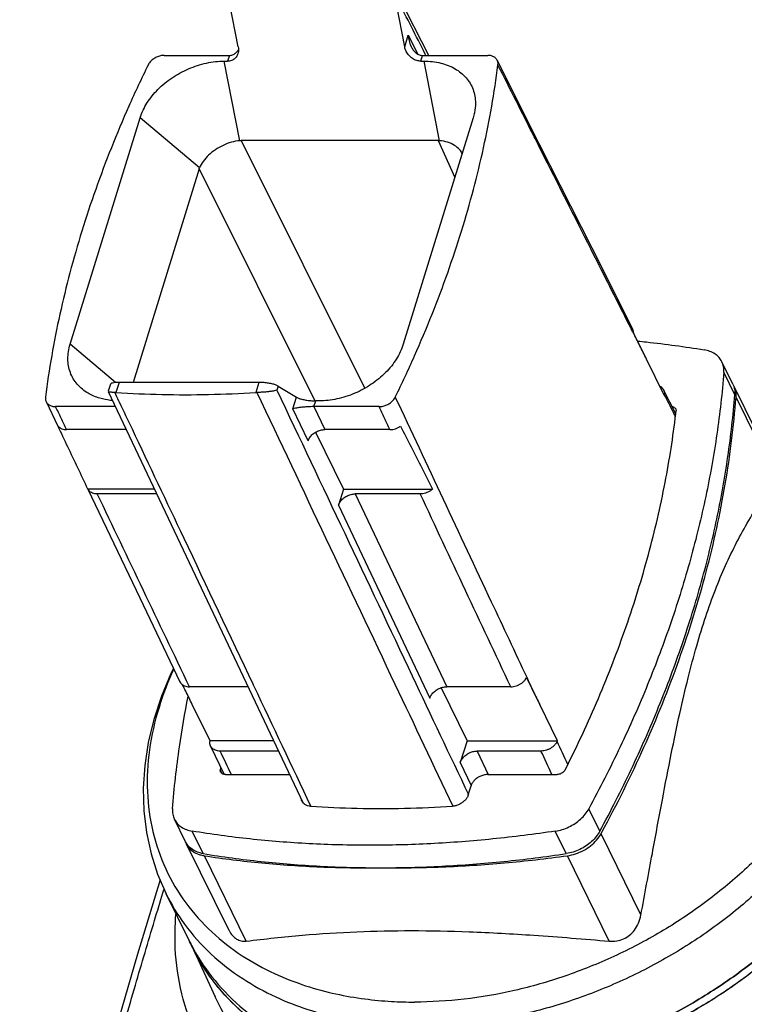
# Model space of a CAD drawing. Units: millimetres. Extents: x 0 to 297, y 0 to 210.
# Drawn here: x 130 to 150, y 98 to 125 of the extents above; entities that cross this region are included whole.
import ezdxf

# ---------------------------------------------------------------- set-up
doc = ezdxf.new("R2010")
doc.units = ezdxf.units.MM
doc.header["$LTSCALE"] = 16.335
doc.layers.get('0').update_dxf_attribs({"linetype": 'CONTINUOUS'})
doc.styles.get("Standard").update_dxf_attribs({"font": 'txt', "width": 0.8})
doc.dimstyles.new('DIMSTYLE_1', dxfattribs={"dimtxt": 3.5, "dimasz": 3.5, "dimexe": 0.18, "dimexo": 0.0625, "dimgap": 0.09, "dimtad": 1, "dimdec": 3, "dimlfac": 5, "dimdsep": 46, "dimtxsty": 'Standard', "dimblk": '_FILLED', "dimblk1": '_FILLED', "dimblk2": '_FILLED', "dimcen": 0.09, "dimclrt": 4, "dimadec": 0, "dimazin": 0, "dimtfac": 1, "dimtdec": 3, "dimtofl": 0, "dimtmove": 0, "dimatfit": 3, "dimldrblk": '_FILLED', "dimfxl": 0, "dimtolj": 1, "dimarcsym": 0})
doc.dimstyles.new('DIMSTYLE_2', dxfattribs={"dimtxt": 3.5, "dimasz": 3.5, "dimexe": 0.18, "dimexo": 0.0625, "dimgap": 0.09, "dimtad": 1, "dimdec": 0, "dimlfac": 5, "dimdsep": 46, "dimtxsty": 'Standard', "dimblk": '_FILLED', "dimblk1": '_FILLED', "dimblk2": '_FILLED', "dimcen": 0.09, "dimclrt": 4, "dimadec": 0, "dimazin": 0, "dimtfac": 1, "dimtdec": 0, "dimtofl": 0, "dimtmove": 0, "dimatfit": 3, "dimldrblk": '_FILLED', "dimfxl": 0, "dimtolj": 1, "dimarcsym": 0})
doc.dimstyles.new('DIMSTYLE_3', dxfattribs={"dimtxt": 3.5, "dimasz": 3.5, "dimexe": 0.18, "dimexo": 0.0625, "dimgap": 0.09, "dimtad": 1, "dimdec": 3, "dimlfac": 2, "dimdsep": 46, "dimtxsty": 'Standard', "dimblk": '_FILLED', "dimblk1": '_FILLED', "dimblk2": '_FILLED', "dimcen": 0.09, "dimclrt": 4, "dimadec": 0, "dimazin": 0, "dimtfac": 1, "dimtdec": 3, "dimtofl": 0, "dimtmove": 0, "dimatfit": 3, "dimldrblk": '_FILLED', "dimfxl": 0, "dimtolj": 1, "dimarcsym": 0})
doc.dimstyles.new('DIMSTYLE_4', dxfattribs={"dimtxt": 3.5, "dimasz": 3.5, "dimexe": 0.18, "dimexo": 0.0625, "dimgap": 0.09, "dimtad": 1, "dimdec": 0, "dimlfac": 2, "dimdsep": 46, "dimtxsty": 'Standard', "dimblk": '_FILLED', "dimblk1": '_FILLED', "dimblk2": '_FILLED', "dimcen": 0.09, "dimclrt": 4, "dimadec": 0, "dimazin": 0, "dimtfac": 1, "dimtdec": 0, "dimtofl": 0, "dimtmove": 0, "dimatfit": 3, "dimldrblk": '_FILLED', "dimfxl": 0, "dimtolj": 1, "dimarcsym": 0})

# ---------------------------------------------------------------- blocks, each defined once
blk = doc.blocks.new('_FILLED')
at = {"color": 0, "linetype": 'ByBlock'}
blk.add_solid([(0, 0), (-1, 0.1429), (-1, -0.1429)], dxfattribs=at)
blk = doc.blocks.new('*D')
at = {"color": 2}
for p, q in [((63.332, 178.385), (63.332, 187.985)), ((83.332, 178.385), (83.332, 187.985)), ((63.332, 186.985), (73.332, 186.985)), ((83.332, 186.985), (73.332, 186.985)), ((137.058, 177.786), (137.058, 185.418)), ((157.058, 177.316), (157.058, 185.418)), ((137.058, 184.418), (147.058, 184.418)), ((157.058, 184.418), (147.058, 184.418)), ((63.332, 176.985), (49.832, 176.985)), ((50.832, 176.985), (50.832, 164.485)), ((95.832, 169.485), (95.832, 176.485)), ((95.832, 176.485), (95.832, 164.485)), ((73.332, 169.485), (96.832, 169.485)), ((50.832, 151.985), (50.832, 164.485)), ((95.832, 144.667), (95.832, 164.485)), ((142.058, 164.465), (142.058, 141.407)), ((152.058, 164.465), (152.058, 141.407)), ((73.332, 159.485), (96.832, 159.485)), ((95.832, 159.485), (95.832, 144.667)), ((63.332, 151.985), (49.832, 151.985)), ((142.058, 142.407), (135.058, 142.407)), ((135.058, 142.407), (147.058, 142.407)), ((166.405, 142.407), (147.058, 142.407)), ((152.058, 142.407), (166.405, 142.407)), ((62.632, 100.732), (62.632, 135.892)), ((84.032, 100.732), (84.032, 135.892)), ((62.632, 134.892), (73.332, 134.892)), ((84.032, 134.892), (73.332, 134.892)), ((71.232, 126.732), (41.832, 126.732)), ((42.832, 126.732), (42.832, 110.082)), ((42.832, 93.432), (42.832, 110.082)), ((67.082, 108.732), (49.832, 108.732)), ((50.832, 108.732), (50.832, 101.082)), ((95.832, 100.432), (95.832, 107.432)), ((95.832, 107.432), (95.832, 96.932)), ((50.832, 93.432), (50.832, 101.082)), ((84.032, 100.432), (96.832, 100.432)), ((95.832, 86.432), (95.832, 96.932)), ((60.832, 93.432), (41.832, 93.432)), ((60.832, 93.432), (49.832, 93.432)), ((85.832, 93.432), (96.832, 93.432)), ((95.832, 93.432), (95.832, 86.432)), ((69.643, 56.527), (69.643, 76.604)), ((77.021, 56.527), (77.021, 76.604)), ((69.643, 75.604), (62.643, 75.604)), ((62.643, 75.604), (73.332, 75.604)), ((84.021, 75.604), (73.332, 75.604)), ((77.021, 75.604), (84.021, 75.604)), ((28.064, 58.801), (28.064, 71.33)), ((36.224, 59.313), (36.224, 71.33)), ((28.064, 70.33), (21.064, 70.33)), ((21.064, 70.33), (32.144, 70.33)), ((50.686, 70.33), (32.144, 70.33)), ((36.224, 70.33), (50.686, 70.33)), ((95.832, 57.793), (95.832, 64.793)), ((95.832, 64.793), (95.832, 53.104)), ((16.678, 54.488), (16.678, 61.488)), ((16.678, 61.488), (16.678, 52.488)), ((75.159, 57.793), (96.832, 57.793)), ((28.139, 54.488), (15.678, 54.488)), ((95.832, 41.415), (95.832, 53.104)), ((16.678, 43.488), (16.678, 52.488)), ((25.889, 50.488), (15.678, 50.488)), ((16.678, 50.488), (16.678, 43.488)), ((29.889, 50.488), (29.889, 40.361)), ((34.389, 50.488), (34.389, 40.361)), ((75.159, 48.415), (96.832, 48.415)), ((95.832, 48.415), (95.832, 41.415)), ((29.889, 41.361), (22.889, 41.361)), ((22.889, 41.361), (32.139, 41.361)), ((46.491, 41.361), (32.139, 41.361)), ((34.389, 41.361), (46.491, 41.361))]:
    blk.add_line(p, q, dxfattribs=at)
at = {"color": 2, "xscale": 3.5, "yscale": 3.5, "zscale": 3.5}
for p, rotation in [((63.332, 186.985), 180), ((137.058, 184.418), 180), ((50.832, 176.985), 90), ((95.832, 169.485), 270), ((95.832, 159.485), 90), ((50.832, 151.985), 270), ((152.058, 142.407), 180), ((62.632, 134.892), 180), ((42.832, 126.732), 90), ((50.832, 108.732), 90), ((95.832, 100.432), 270), ((42.832, 93.432), 270), ((50.832, 93.432), 270), ((95.832, 93.432), 90), ((77.021, 75.604), 180), ((36.224, 70.33), 180), ((95.832, 57.793), 270), ((16.678, 54.488), 270), ((16.678, 50.488), 90), ((95.832, 48.415), 90), ((34.389, 41.361), 180)]:
    blk.add_blockref('_FILLED', p, dxfattribs=dict(at, rotation=rotation))
for p in [(83.332, 186.985), (157.058, 184.418), (142.058, 142.407), (84.032, 134.892), (69.643, 75.604), (28.064, 70.33), (29.889, 41.361)]:
    blk.add_blockref('_FILLED', p, dxfattribs=at)
at = {"color": 4}
for s, width, p in [('100', 0.714286, (72.266, 187.86)), ('100', 0.714286, (146.779, 185.293)), ('%%c', 1.333333, (156.489, 143.282)), ('50', 0.75, (161.155, 143.282)), ('%%c', 1.333333, (69.523, 135.767)), ('107', 0.714286, (74.19, 135.767)), ('37', 0.75, (70.969, 76.479)), ('%%c', 1.333333, (41.27, 71.205)), ('16', 0.678571, (45.936, 71.205)), ('%%c', 1.333333, (39.075, 42.236)), ('9', 0.785714, (43.741, 42.236))]:
    blk.add_text(s, height=3.5, dxfattribs=dict(at, width=width)).set_placement(p)
for s, width, p in [('125', 0.690476, (49.957, 163.267)), ('50', 0.75, (94.957, 149.334)), ('%%c', 1.333333, (94.957, 144.667)), ('167', 0.714286, (41.957, 106.717)), ('77', 0.785714, (49.957, 98.687)), ('35', 0.714286, (94.957, 94.721)), ('47', 0.785714, (94.957, 50.994)), ('8', 0.785714, (15.803, 51.434))]:
    blk.add_text(s, height=3.5, rotation=90, dxfattribs=dict(at, width=width)).set_placement(p)

msp = doc.modelspace()

# ---------------------------------------------------------------- linework, layer by layer
at = {"color": 7}
for p, q in [((141.29358, 124.01855), (140.34969, 125.8738)), ((136.01991, 124.25408), (135.78931, 125.43834)), ((140.62521, 124.25408), (140.39462, 125.43834)), ((133.97432, 124.01855), (135.77755, 124.01855)), ((141.11971, 124.01855), (142.92294, 124.01855)), ((135.6361, 123.85933), (135.72835, 123.85933)), ((141.0705, 123.85933), (141.16275, 123.85933)), ((144.34885, 121.57555), (143.18417, 123.88351)), ((131.37342, 116.02594), (133.31003, 122.29279)), ((142.52064, 122.29279), (140.58403, 116.02594)), ((141.55505, 121.66065), (136.10004, 121.66065)), ((134.93709, 120.87745), (133.1122, 114.97208)), ((147.80372, 114.61351), (147.31304, 115.61343)), ((149.70292, 114.92111), (149.39788, 115.54272)), ((136.59302, 114.97208), (132.72456, 114.97208)), ((132.4884, 114.91916), (132.42817, 114.72426)), ((132.42835, 114.71899), (137.81964, 103.33221)), ((137.12861, 114.86955), (137.63011, 114.56194)), ((148.12034, 114.1004), (147.78537, 114.76443)), ((150.89788, 112.48604), (149.73535, 114.85503)), ((130.70787, 114.43933), (131.03383, 113.75658)), ((138.25795, 114.45941), (138.16571, 114.45941)), ((132.62664, 114.30018), (130.97112, 114.30018)), ((139.91974, 114.30018), (138.1165, 114.30018)), ((132.92743, 113.6649), (131.2744, 113.6649)), ((140.21809, 113.6649), (138.41732, 113.6649)), ((138.1603, 113.59199), (138.93223, 112.01896)), ((131.86343, 112.01891), (133.30135, 109.00736)), ((133.70673, 112.01896), (131.86354, 112.01896)), ((138.93223, 112.01896), (138.79434, 111.57273)), ((138.93223, 112.01896), (141.39563, 112.01896)), ((133.76963, 111.88611), (132.12364, 111.88611)), ((141.05342, 111.88611), (139.25961, 111.88611)), ((133.30135, 109.00736), (134.40848, 106.68886)), ((136.29624, 106.54973), (134.67171, 106.54973)), ((141.62965, 106.5222), (142.3487, 105.05692)), ((143.55907, 106.54973), (141.78647, 106.54973)), ((135.24159, 105.05692), (134.7509, 106.05684)), ((144.85051, 105.05692), (144.35983, 106.05684)), ((137.00304, 105.05692), (135.24159, 105.05692)), ((135.25796, 104.91006), (135.63283, 104.12512)), ((142.3487, 105.05692), (142.16349, 104.45756)), ((142.3487, 105.05692), (144.85051, 105.05692)), ((137.13844, 104.77094), (135.52119, 104.77094)), ((144.39416, 104.77094), (142.62875, 104.77094)), ((135.66642, 104.12198), (137.4457, 104.12198)), ((142.92534, 104.12198), (144.84212, 104.12198)), ((142.38215, 103.55644), (142.46009, 103.80865)), ((134.56256, 102.26288), (134.25752, 102.88449)), ((135.75752, 99.82781), (134.59499, 102.1968)), ((134.6623, 99.52692), (134.02544, 100.82471)), ((134.75213, 99.33988), (135.38319, 97.96749))]:
    msp.add_line(p, q, dxfattribs=at)
at = {"color": 9}
for p, q in [((140.62521, 124.25408), (140.72442, 124.5751)), ((140.72442, 124.5751), (140.98962, 124.05379)), ((135.77755, 124.01855), (135.72835, 123.85933)), ((141.0705, 123.85933), (141.11971, 124.01855)), ((136.06455, 121.65899), (135.6361, 123.85933)), ((141.5912, 121.65899), (141.16275, 123.85933)), ((134.94775, 120.90686), (133.31003, 122.29279)), ((136.10004, 121.66065), (139.51917, 114.80626)), ((141.55505, 121.66065), (142.01096, 120.64348)), ((134.93709, 120.87745), (138.13829, 114.45995)), ((132.62405, 114.96759), (131.37342, 116.02594)), ((149.75563, 114.63156), (149.45059, 115.25317)), ((132.72456, 114.97208), (132.63793, 114.69173)), ((136.59302, 114.97208), (136.50638, 114.69173)), ((137.12861, 114.86955), (137.09224, 114.75185)), ((137.53091, 114.24092), (137.63011, 114.56194)), ((138.1165, 114.30018), (138.16571, 114.45941)), ((150.89133, 112.31725), (149.78891, 114.56375)), ((137.95205, 113.35152), (137.53091, 114.24092)), ((138.1165, 114.30018), (138.41732, 113.6649)), ((139.25961, 111.88611), (141.78647, 106.54973)), ((138.79434, 111.57273), (141.3212, 106.23635)), ((142.62875, 104.77094), (142.93408, 104.12612)), ((142.16349, 104.45756), (142.46486, 103.8211)), ((135.52518, 104.25301), (135.57833, 104.1447)), ((146.0229, 102.55244), (145.71786, 103.17405)), ((135.05492, 101.93314), (134.74988, 102.55475)), ((145.09507, 101.93314), (144.79003, 102.55475)), ((147.1586, 100.23813), (146.05618, 102.48462)), ((136.24335, 99.51137), (135.08394, 101.874)), ((146.2835, 99.51137), (145.12409, 101.874)), ((135.38321, 97.96743), (135.38319, 97.96749))]:
    msp.add_line(p, q, dxfattribs=at)
at = {"color": 7}
for points in [[(146.92661, 116.46666), (145.80717, 118.68542), (144.92643, 120.43092), (144.34885, 121.57555)], [(134.23011, 107.06237), (134.15858, 106.92063), (133.89528, 106.28626), (133.68637, 105.64787), (133.53244, 105.00674), (133.4351, 104.36876), (133.39476, 103.73965), (133.41095, 103.12152), (133.48322, 102.51715), (133.61072, 101.93051), (133.79203, 101.36536), (134.02544, 100.82471)], [(133.85858, 101.21121), (133.23599, 99.15353), (132.45266, 96.45242), (131.70773, 93.77247)]]:
    msp.add_lwpolyline(points, dxfattribs=at)
at = {"color": 9}
for points, start_tangent, end_tangent in [([(141.19398, 124.05634), (140.43099, 125.55604)], (-0.7629963, 1.49969481), (-0.76299649, 1.49969472)), ([(141.21321, 124.01855), (141.19398, 124.05634)], (-0.01922603, 0.0377894), (-0.01922603, 0.0377894)), ([(144.2068, 121.76798), (143.20496, 123.75265)], (-1.00180642, 1.98468039), (-1.00187158, 1.98464749)), ([(144.31305, 121.55748), (144.2068, 121.76798)], (-0.10625527, 0.21050432), (-0.106256, 0.21050395)), ([(146.89142, 116.4489), (145.94426, 118.32564), (144.5749, 121.03872), (144.31305, 121.55748)], (-2.57814842, 5.10869321), (-2.57858078, 5.108475)), ([(146.94128, 116.35009), (146.89142, 116.4489)], (-0.0498656, 0.09881088), (-0.04986577, 0.0988108)), ([(147.31304, 115.61343), (146.94128, 116.35009)], (-0.37174945, 0.7366602), (-0.37175845, 0.73665566)), ([(132.72342, 114.45567), (132.61115, 114.69277)], (-0.11226541, 0.23709996), (-0.11226541, 0.23709996)), ([(136.53492, 114.69277), (138.44723, 110.6536), (140.35583, 106.62226), (141.95328, 103.24813)], (5.41835006, -11.4446473), (5.41836599, -11.44463976)), ([(137.09224, 114.75185), (138.96516, 110.79611), (140.83452, 106.84788), (142.3864, 103.5702)], (5.29415899, -11.18165631), (5.29416843, -11.18165184)), ([(132.74031, 114.41999), (132.72342, 114.45567)], (-0.01689379, 0.035679), (-0.01689379, 0.035679)), ([(133.09369, 113.67367), (132.74031, 114.41999)], (-0.35337809, 0.74632002), (-0.35337807, 0.74632003)), ([(144.00933, 106.80375), (143.02916, 108.89236), (141.69791, 111.72877), (140.3661, 114.56609)], (-3.64276355, 7.76255976), (-3.64370228, 7.76211917)), ([(147.8148, 114.6191), (147.80641, 114.63574)], (-0.00839328, 0.01663283), (-0.00839328, 0.01663283)), ([(148.05776, 114.13764), (147.8148, 114.6191)], (-0.24295196, 0.48146388), (-0.24295581, 0.48146194)), ([(131.2744, 113.6649), (131.12276, 113.98254), (130.97112, 114.30018)], (-0.30328798, 0.63528152), (-0.3032818, 0.63528447)), ([(140.21809, 113.6649), (140.06891, 113.98254), (139.91974, 114.30018)], (-0.29834517, 0.63528445), (-0.29835138, 0.63528153)), ([(148.11116, 114.03181), (148.05776, 114.13764)], (-0.05340394, 0.10583236), (-0.05340412, 0.10583226)), ([(136.46271, 106.55844), (136.43249, 106.62226), (134.52367, 110.6536), (133.09369, 113.67367)], (-3.36902073, 7.11522867), (-3.3690189, 7.11522954)), ([(134.67171, 106.54973), (133.3978, 109.21752), (132.12364, 111.88611)], (-2.54828995, 5.33627283), (-2.54785326, 5.33648134)), ([(143.55907, 106.54973), (142.3065, 109.21752), (141.05342, 111.88611)], (-2.50542729, 5.3364803), (-2.50586667, 5.33627399)), ([(134.23894, 107.03828), (133.8306, 105.98034), (133.56674, 104.80203), (133.50972, 103.64817), (133.66073, 102.54369), (134.01678, 101.51075), (134.57015, 100.572), (135.2899, 99.76474), (136.13449, 99.10649), (137.02195, 98.6168), (137.88609, 98.27867), (138.72229, 98.05242), (139.52208, 97.91347), (140.25749, 97.84434), (140.89626, 97.8259)], (-5.86633811, -12.66316375), (13.94321908, 0.00000084)), ([(144.35983, 106.05684), (144.00933, 106.80375)], (-0.35049457, 0.74691026), (-0.35050327, 0.74690617)), ([(138.03013, 103.24812), (136.46271, 106.55844)], (-1.56742051, 3.31032454), (-1.56742012, 3.31032472)), ([(145.13641, 104.40186), (144.83947, 105.0347)], (-0.29694542, 0.63283857), (-0.29695167, 0.63283564)), ([(135.83112, 104.12198), (135.52119, 104.77094)], (-0.30993219, 0.64895448), (-0.30992572, 0.64895757)), ([(152.47324, 104.67122), (151.81784, 103.5532), (150.99598, 102.48372), (150.02364, 101.48348), (148.92019, 100.57244), (147.70752, 99.76864), (146.40969, 99.08805), (145.05245, 98.54417), (143.66274, 98.14779), (142.26812, 97.90677), (140.89626, 97.8259)], (-6.30012598, -12.60059375), (-14.08781567, -0.00000085)), ([(144.69882, 104.12198), (144.39416, 104.77094)], (-0.30464974, 0.64895753), (-0.30465625, 0.64895447)), ([(152.98361, 104.27534), (152.31701, 103.11558), (151.4758, 102.0048), (150.47684, 100.96514), (149.34013, 100.01744), (148.0886, 99.18082), (146.7474, 98.47207), (145.34352, 97.90547), (143.9052, 97.49242), (142.46137, 97.24122), (141.04106, 97.15692)], (-6.39453296, -13.09607757), (-14.57385672, 0)), ([(138.03237, 103.24338), (138.03013, 103.24812)], (-0.00224164, 0.00473426), (-0.00224164, 0.00473426)), ([(131.93837, 93.89524), (132.26526, 95.08521), (132.59565, 96.26572), (132.89983, 97.33352), (133.17698, 98.29102), (133.44299, 99.19664), (133.70782, 100.08554), (133.93886, 100.85092)], (1.90061532, 6.98388836), (2.10326713, 6.92555934)), ([(133.93886, 100.85092), (133.96994, 100.95318)], (0.03105902, 0.10226998), (0.03110522, 0.10225593)), ([(134.02553, 100.82455), (134.53691, 99.98031), (135.27692, 99.15033), (136.14527, 98.47356), (137.05771, 97.97009), (137.94617, 97.62244), (138.8059, 97.38982), (139.62821, 97.24696), (140.38431, 97.17589), (141.04106, 97.15692)], (3.68041575, -7.49647502), (8.33748062, 0)), ([(136.37375, 94.907), (135.52872, 95.82076), (134.88214, 96.88129), (134.46262, 98.05468), (134.28115, 99.30943), (134.29951, 100.25206)], (-4.43769556, 3.96618133), (0.50352123, 5.93026263)), ([(137.77723, 95.35094), (136.80663, 96.06244), (136.01281, 96.91779), (135.41759, 97.89408), (135.38322, 97.96743)], (-3.08160954, 1.85978652), (-1.50400816, 3.27156397))]:
    msp.add_spline(points, degree=3, dxfattribs=dict(at, start_tangent=start_tangent, end_tangent=end_tangent))
at = {"color": 7}
for points, start_tangent, end_tangent in [([(140.72442, 124.5751), (140.74627, 124.42095), (140.79491, 124.27959), (140.80595, 124.25685)], (0.01593123, -0.33003488), (0.15027156, -0.29502582)), ([(136.01991, 124.25408), (136.02522, 124.12846), (136.01214, 124.06637)], (0.03610871, -0.18544013), (-0.05612498, -0.18136298)), ([(141.0705, 123.85933), (140.95761, 123.87714), (140.84447, 123.93125), (140.74532, 124.01689), (140.66883, 124.12846), (140.62521, 124.25408)], (-0.63896791, 0), (-0.12212547, 0.62718845)), ([(140.80595, 124.25685), (140.86198, 124.16707), (140.94284, 124.08428), (141.03106, 124.03461), (141.11971, 124.01855)], (0.18774611, -0.36859902), (0.41281872, 0)), ([(133.97432, 124.01855), (133.86771, 124.00611), (133.76108, 123.96942), (133.66435, 123.91181), (133.58407, 123.83713), (133.52796, 123.75265)], (-0.54374648, 0), (-0.23896765, -0.48842061)), ([(136.01214, 124.06637), (135.99217, 124.01689), (135.92637, 123.93125), (135.8343, 123.87714), (135.72835, 123.85933)], (-0.11152384, -0.36037954), (-0.37540168, 0)), ([(135.77755, 124.01855), (135.86446, 124.03454), (135.94823, 124.08442)], (0.18585999, 0), (0.14285973, 0.12007453)), ([(135.94823, 124.08442), (136.02106, 124.16725)], (0.08477825, 0.07125668), (0.06125653, 0.0921341)), ([(143.18413, 123.88349), (143.167, 123.91173), (143.1059, 123.96936), (143.0218, 124.00613), (142.92294, 124.01855)], (-0.13958269, 0.27711387), (-0.30828973, 0)), ([(133.52796, 123.75265), (132.99509, 122.61026), (132.51182, 121.46274), (132.07891, 120.31189), (131.69698, 119.15937), (131.36659, 118.00685), (131.08823, 116.85599), (130.86228, 115.70848), (130.6891, 114.56609)], (-4.244268, -8.67476403), (-1.23349955, -9.57829947)), ([(133.31003, 122.29279), (133.49807, 122.69824), (133.79883, 123.07606), (134.19182, 123.40052), (134.65026, 123.64947), (135.14288, 123.80596), (135.6361, 123.85933)], (0.87810066, 2.84153481), (2.9741185, 0.00000002)), ([(140.3661, 114.56609), (140.89896, 115.70848), (141.38224, 116.85599), (141.81515, 118.00685), (142.19708, 119.15937), (142.52746, 120.31189), (142.80583, 121.46274), (143.03178, 122.61026), (143.20496, 123.75265)], (4.244268, 8.67476403), (1.23349955, 9.57829947)), ([(141.16275, 123.85933), (141.62299, 123.80596), (142.01889, 123.64947), (142.32346, 123.40052), (142.51593, 123.07606), (142.58317, 122.69824), (142.55662, 122.43331)], (2.3088808, 0), (-0.46137692, -2.2717422)), ([(143.20496, 123.75265), (143.20105, 123.83718), (143.18413, 123.88349)], (0.0170776, 0.13260997), (-0.06053693, 0.12018412)), ([(142.55662, 122.43331), (142.52064, 122.29279)], (-0.02892814, -0.1424373), (-0.04274174, -0.13831234)), ([(136.06455, 121.65899), (135.83408, 121.61519), (135.60391, 121.5293), (135.38946, 121.40806), (135.20175, 121.25847), (135.05074, 121.08765), (134.94775, 120.90686)], (-1.39644777, -0.1324092), (-0.5425397, -1.29354136)), ([(136.06455, 121.65899), (136.08223, 121.66024), (136.10004, 121.66065)], (0.03538438, 0.0033551), (0.03554309, 0)), ([(141.55505, 121.66065), (141.57303, 121.66024), (141.5912, 121.65899)], (0.03619045, 0), (0.03604008, -0.00329558)), ([(142.21602, 121.30478), (142.14573, 121.40814), (142.00228, 121.52927), (141.81331, 121.61517), (141.5912, 121.65899)], (-0.34430824, 0.66604432), (-0.74327738, 0.06796677)), ([(134.93709, 120.87745), (134.94211, 120.89241), (134.94775, 120.90686)], (0.00923895, 0.02989724), (0.01210319, 0.02885682)), ([(146.94908, 116.35402), (146.94542, 116.41128), (146.92787, 116.46411), (146.92661, 116.46665)], (0.00659143, 0.11569134), (-0.05235799, 0.10371754)), ([(147.31304, 115.61343), (147.13079, 115.98453), (146.94908, 116.35402)], (-0.36353243, 0.7408012), (-0.36438567, 0.74038188)), ([(147.06833, 116.11441), (147.31008, 116.08942), (148.90552, 115.87247)], (1.8443344, -0.1830115), (1.82836205, -0.30194098)), ([(131.95483, 114.62661), (131.87517, 114.66926), (131.5706, 114.91822), (131.37813, 115.24267), (131.31088, 115.6205), (131.37342, 116.02594)], (-1.48822422, 0.73448495), (0.48854293, 1.58092555)), ([(140.58403, 116.02594), (140.39599, 115.6205), (140.09522, 115.24267), (139.70223, 114.91822), (139.2438, 114.66926), (138.75118, 114.51278), (138.25795, 114.45941)], (-0.87810066, -2.84153481), (-2.9741185, -0.00000002)), ([(149.39788, 115.54272), (149.31992, 115.65915), (149.20812, 115.75691), (149.06697, 115.82948), (148.90552, 115.87247)], (-0.27150891, 0.55307485), (-0.606191, 0.10010813)), ([(149.45059, 115.25317), (149.44385, 115.40124), (149.39945, 115.5395), (149.39788, 115.54272)], (0.02311018, 0.29610936), (-0.13125101, 0.26736372)), ([(149.45059, 115.25317), (149.25937, 113.54128), (148.95194, 111.81557), (148.52928, 110.08183), (147.99268, 108.34539), (147.34381, 106.61165), (146.58467, 104.88594), (145.71786, 103.17405)], (-0.99072603, -12.69411572), (-6.04994295, -11.20358435)), ([(132.72456, 114.97208), (132.62386, 114.96758), (132.54547, 114.9541), (132.4978, 114.93208), (132.49013, 114.91775)], (-0.24834824, 0), (-0.07758766, -0.24875546)), ([(137.12861, 114.86955), (137.05418, 114.90291), (136.95024, 114.93208), (136.83073, 114.9541), (136.7084, 114.96758), (136.59302, 114.97208)], (-0.46847693, 0.28734914), (-0.5495818, 0)), ([(132.42859, 114.71922), (132.4277, 114.72176), (132.42789, 114.72366)], (-0.00263151, 0.00436966), (0.00130086, 0.00448164)), ([(132.50494, 114.69841), (132.47805, 114.70128), (132.44083, 114.71014), (132.42859, 114.71922)], (-0.07979334, 0.00853757), (-0.03504248, 0.05818862)), ([(132.61115, 114.69277), (132.53647, 114.69541), (132.50494, 114.69841)], (-0.10599955, 0.00129067), (-0.10601328, 0.011343)), ([(132.63793, 114.69173), (132.62448, 114.69242), (132.61115, 114.69277)], (-0.02674299, 0.00172187), (-0.02679622, 0.00033949)), ([(136.53492, 114.69277), (136.52054, 114.69242), (136.50638, 114.69173)], (-0.02856125, -0.00033111), (-0.02850857, -0.0017653)), ([(137.09224, 114.75185), (137.01801, 114.7355), (136.92874, 114.72147), (136.83032, 114.70991), (136.7279, 114.7011), (136.62773, 114.69535), (136.53492, 114.69277)], (-0.5381285, -0.16012575), (-0.56141276, -0.006184)), ([(147.68041, 114.86555), (147.71638, 114.84395), (147.76024, 114.80301), (147.78536, 114.76442)], (0.13268294, -0.06611441), (0.06688714, -0.13240785)), ([(147.78536, 114.76442), (147.79059, 114.75326), (147.80619, 114.69673)], (0.03208418, -0.06351291), (0.00949877, -0.07054561)), ([(147.80619, 114.69673), (147.80641, 114.63574)], (0.00816719, -0.06065616), (-0.00729349, -0.06055504)), ([(149.70292, 114.92111), (149.70449, 114.91789), (149.74889, 114.77963), (149.75563, 114.63156)], (0.13125101, -0.26736372), (-0.02311018, -0.29610936)), ([(149.73528, 114.85508), (149.71449, 114.89343)], (-0.01920982, 0.03918359), (-0.02235478, 0.03745825)), ([(149.78905, 114.65518), (149.77574, 114.74208), (149.73528, 114.85508)], (-0.01555447, 0.20770468), (-0.09163831, 0.186921)), ([(130.6891, 114.56609), (130.69301, 114.48156), (130.70791, 114.43935)], (-0.01649695, -0.1281012), (0.05596854, -0.11734775)), ([(130.70791, 114.43935), (130.72706, 114.407), (130.78815, 114.34937), (130.87225, 114.31261), (130.97112, 114.30018)], (0.1355612, -0.28422756), (0.31283574, 0)), ([(132.54685, 114.46748), (132.27107, 114.51278), (131.95483, 114.62661)], (-0.61364715, 0.05466875), (-0.55271939, 0.27278421)), ([(132.63793, 114.69173), (133.90999, 114.63754), (135.20083, 114.63754), (136.50638, 114.69173)], (3.86273577, -0.24870482), (3.86333452, 0.23922385)), ([(137.63011, 114.56194), (137.70247, 114.52931), (137.80448, 114.50033), (137.92322, 114.47809), (138.04874, 114.46403), (138.16571, 114.45941)], (0.46848178, -0.28735211), (0.5495875, 0)), ([(139.91974, 114.30018), (140.02635, 114.31262), (140.13298, 114.34932), (140.22971, 114.40692), (140.30999, 114.48161), (140.3661, 114.56609)], (0.54374648, 0), (0.23896765, 0.48842061)), ([(146.0229, 102.55244), (146.88971, 104.26433), (147.64885, 105.99004), (148.29772, 107.72378), (148.83432, 109.46022), (149.25698, 111.19396), (149.56441, 112.91967), (149.75563, 114.63156)], (6.04994295, 11.20358435), (0.99072603, 12.69411572)), ([(146.07756, 102.52406), (147.24243, 104.88062), (148.21402, 107.30114), (148.96509, 109.7316), (149.49111, 112.15735), (149.78891, 114.56375)], (6.0391651, 11.15844973), (0.96781459, 12.65072831)), ([(147.80372, 114.61351), (147.80507, 114.62462), (147.80641, 114.63574)], (0.0026965, 0.0222228), (0.00267689, 0.02222517)), ([(149.78891, 114.56375), (149.78905, 114.65518)], (0.0069598, 0.09097466), (-0.00684614, 0.09141904)), ([(138.1165, 114.30018), (138.02259, 114.29848), (137.91695, 114.29317), (137.8078, 114.28435), (137.70392, 114.27258), (137.6088, 114.25794), (137.53091, 114.24092)], (-0.58971984, 0), (-0.5689153, -0.15525744)), ([(148.0182, 114.30316), (148.0381, 114.29911), (148.07978, 114.28108), (148.11035, 114.25274), (148.12009, 114.23668)], (0.12513313, -0.01827441), (0.05586468, -0.11390125)), ([(148.12009, 114.23668), (148.12768, 114.21598), (148.13022, 114.1742)], (0.02827408, -0.05764739), (-0.00722468, -0.06338246)), ([(148.12168, 114.10025), (148.13022, 114.1742)], (0.00864958, 0.07394454), (0.00843124, 0.07396763)), ([(145.06434, 104.25301), (145.98204, 106.22849), (146.75055, 108.21713), (147.36642, 110.21009), (147.82698, 112.19873), (148.12168, 114.10025)], (4.66388174, 9.25260925), (1.20386205, 10.29171473)), ([(131.03988, 113.75946), (131.08344, 113.71953), (131.13878, 113.68956), (131.20331, 113.67112), (131.2744, 113.6649)], (0.16729576, -0.19969101), (0.26050791, 0)), ([(131.86354, 112.01896), (131.58488, 112.60498), (131.31028, 113.18515), (131.03988, 113.75946)], (-0.82832079, 1.73829624), (-0.81831756, 1.74302769)), ([(137.95205, 113.35152), (138.00002, 113.44837), (138.07935, 113.53573), (138.18229, 113.60506), (138.29874, 113.64957), (138.41732, 113.6649)], (0.17550167, 0.56792363), (0.59442248, 0)), ([(140.21809, 113.6649), (140.29304, 113.67112), (140.36895, 113.68956), (140.44276, 113.71951), (140.51105, 113.75946)], (0.31210688, 0), (0.25726141, 0.17671239)), ([(140.51105, 113.75946), (140.80431, 113.18515), (141.09912, 112.60498), (141.39563, 112.01896)], (0.88975005, -1.73787139), (0.88002524, -1.74281602)), ([(147.1586, 100.23813), (147.47478, 101.93864), (147.75082, 103.42028), (147.99899, 104.69725), (148.23236, 105.80766), (148.4636, 106.79509), (148.70147, 107.68576), (148.95138, 108.49391), (149.21674, 109.23027), (149.50017, 109.9064), (149.80653, 110.53996), (150.14145, 111.14837), (150.50516, 111.73988), (150.89133, 112.31725)], (2.3588264, 12.53738087), (7.24542578, 10.50018029)), ([(132.12364, 111.88611), (132.05541, 111.89182), (131.99311, 111.90876), (131.93903, 111.93638), (131.8953, 111.9736), (131.86354, 112.01896)], (-0.3065515, 0), (-0.14134532, 0.27202081)), ([(141.39563, 112.01896), (141.3357, 111.97352), (141.26896, 111.93632), (141.19788, 111.90874), (141.12514, 111.89181), (141.05342, 111.88611)], (-0.28127232, -0.24723783), (-0.3744872, 0)), ([(138.79434, 111.57273), (138.8423, 111.66958), (138.92164, 111.75694), (139.02457, 111.82627), (139.14103, 111.87077), (139.25961, 111.88611)], (0.17550167, 0.56792363), (0.59442248, 0)), ([(141.67792, 95.85913), (143.10685, 95.94444), (144.55941, 96.19864), (146.00605, 96.61656), (147.4173, 97.18968), (148.76444, 97.90634), (150.02005, 98.75195), (151.15856, 99.70929), (152.15681, 100.75889), (152.99446, 101.87936), (153.65446, 103.0479), (154.12339, 104.24073), (154.39168, 105.43355), (154.45389, 106.6021), (154.30875, 107.72257), (153.96174, 108.76648)], (20.55623661, 0), (-8.37520485, 18.80807511)), ([(143.55907, 106.54973), (143.63184, 106.5556), (143.70562, 106.57301), (143.77761, 106.60136), (143.84501, 106.63955), (143.90531, 106.68616), (143.95624, 106.73945), (143.99587, 106.79743)], (0.52381146, 0), (0.25630893, 0.45681964)), ([(143.99587, 106.79743), (144.17758, 106.42794), (144.35983, 106.05684)], (0.36438567, -0.74038188), (0.36353243, -0.7408012)), ([(134.40848, 106.68886), (134.40981, 106.68613), (134.44132, 106.63951), (134.48514, 106.60132), (134.53963, 106.57298), (134.60261, 106.55559), (134.67171, 106.54973)], (0.13543154, -0.2836888), (0.31353195, 0)), ([(134.7509, 106.05684), (134.56892, 106.42794), (134.4833, 106.60273)], (-0.26782758, 0.54577522), (-0.26736539, 0.54600179)), ([(141.3212, 106.23635), (141.36916, 106.3332), (141.4485, 106.42056), (141.55143, 106.48989), (141.66789, 106.5344), (141.78647, 106.54973)], (0.17550167, 0.56792363), (0.59442248, 0)), ([(134.2048, 103.17405), (134.39603, 104.88594), (134.63641, 106.28433)], (0.24442691, 3.13182791), (0.61205674, 3.08164014)), ([(135.25796, 104.91006), (135.25472, 104.91717), (135.23912, 104.97371), (135.2389, 105.0347)], (-0.05513883, 0.11530639), (0.01523797, 0.126515)), ([(135.24159, 105.05692), (135.24024, 105.04581), (135.2389, 105.0347)], (-0.0026965, -0.0222228), (-0.00267689, -0.02222517)), ([(135.52119, 104.77094), (135.44952, 104.77726), (135.38454, 104.79601), (135.32893, 104.82649), (135.28507, 104.86743), (135.25796, 104.91006)], (-0.31347139, 0), (-0.13563942, 0.28364935)), ([(144.83947, 105.0347), (144.80158, 104.97375), (144.75105, 104.91722), (144.68998, 104.86747), (144.62082, 104.82652), (144.54639, 104.79604), (144.46978, 104.77727), (144.39416, 104.77094)], (-0.24142191, -0.48516997), (-0.54191738, 0)), ([(144.83947, 105.0347), (144.84499, 105.04581), (144.85051, 105.05692)], (0.01105674, 0.02222002), (0.01104079, 0.02222795)), ([(142.16349, 104.45756), (142.21145, 104.55441), (142.29078, 104.64177), (142.39372, 104.7111), (142.51017, 104.7556), (142.62875, 104.77094)], (0.17550167, 0.56792363), (0.59442248, 0)), ([(135.53531, 104.19054), (135.52771, 104.21124), (135.52518, 104.25301)], (-0.02827408, 0.05764739), (0.00722468, 0.06338246)), ([(135.534, 104.32935), (135.52518, 104.25301)], (-0.00893539, -0.07632517), (-0.00870277, -0.07634978)), ([(135.66642, 104.12198), (135.61729, 104.12811), (135.57562, 104.14613), (135.54505, 104.17448), (135.53531, 104.19054)], (-0.1552993, 0), (-0.06883125, 0.14033852)), ([(154.12339, 104.24073), (153.65446, 103.0479), (152.99446, 101.87936), (152.15681, 100.75889), (151.15856, 99.70929), (150.02005, 98.75195), (148.76444, 97.90634), (147.4173, 97.18968), (146.00605, 96.61656), (144.55941, 96.19864), (143.10685, 95.94444), (141.67792, 95.85913)], (-4.70433108, -15.22322095), (-15.9434997, 0.00003216)), ([(142.92534, 104.12198), (142.82794, 104.11157), (142.72809, 104.07998), (142.63656, 104.03027), (142.55802, 103.96548), (142.4971, 103.88877), (142.46009, 103.80865)], (-0.59486777, 0), (-0.17563315, -0.56834907)), ([(145.06434, 104.25301), (145.03596, 104.21121), (144.99599, 104.17452), (144.9479, 104.14616), (144.89499, 104.1281), (144.84212, 104.12198)], (-0.12141454, -0.2408726), (-0.26974265, 0)), ([(154.2149, 104.05425), (153.77042, 102.91295), (153.15063, 101.79292), (152.36708, 100.71501), (151.43437, 99.6993), (150.36987, 98.76472), (149.1934, 97.92867), (147.92689, 97.20673), (146.59393, 96.61235), (145.21934, 96.15659), (143.82874, 95.84796), (142.44803, 95.69219), (141.10292, 95.69219), (139.81848, 95.84796), (138.61863, 96.15659), (137.52572, 96.61235), (136.56012, 97.20673), (135.7398, 97.92867), (135.08005, 98.76472), (134.75377, 99.34063)], (-7.16584264, -23.18867527), (-10.70957907, 21.82078944)), ([(142.38215, 103.55644), (142.34737, 103.47996), (142.2909, 103.40651), (142.21794, 103.34332), (142.13232, 103.29325), (142.03804, 103.2591), (141.94451, 103.24397)], (-0.16752206, -0.5421016), (-0.5663058, -0.03515009)), ([(154.00926, 103.46716), (153.74597, 102.86142), (153.08597, 101.69288), (152.24832, 100.5724), (151.25008, 99.52281), (150.11156, 98.56547), (148.85595, 97.71986), (147.50881, 97.0032), (146.09756, 96.43008), (144.65093, 96.01216), (143.19836, 95.75796), (141.76944, 95.67265), (140.39324, 95.75796), (139.09778, 96.01216), (137.90944, 96.43008), (136.8524, 97.0032), (135.94819, 97.71986), (135.21521, 98.56547), (134.86205, 99.1313)], (-8.54590744, -21.82263765), (-11.21300477, 20.59586545)), ([(137.78622, 103.3802), (137.77547, 103.40641), (137.76673, 103.44351)], (-0.02936627, 0.0597316), (-0.00955659, 0.06584545)), ([(137.81909, 103.33171), (137.80943, 103.3432), (137.78622, 103.3802)], (-0.0393378, 0.0436063), (-0.02594002, 0.05276253)), ([(138.02137, 103.24397), (137.93719, 103.2591), (137.86411, 103.29319), (137.81909, 103.33171)], (-0.22485234, 0.01451313), (-0.15153084, 0.16797328)), ([(134.2048, 103.17405), (134.21154, 103.02597), (134.25595, 102.88772), (134.25752, 102.8845)], (-0.02311018, -0.29610936), (0.13125101, -0.26736372)), ([(138.02137, 103.24397), (139.31139, 103.18888), (140.62045, 103.18888), (141.94451, 103.24397)], (3.91730381, -0.252843), (3.91791545, 0.2431815)), ([(144.79003, 102.55475), (144.978, 102.59772), (145.16395, 102.67026), (145.33614, 102.76798), (145.48966, 102.88764), (145.61957, 103.02593), (145.71786, 103.17405)], (1.13982732, 0.17080136), (0.54763503, 1.01413771)), ([(134.25752, 102.8845), (134.33548, 102.76807), (134.44727, 102.67031), (134.58843, 102.59774), (134.74988, 102.55475)], (0.27150891, -0.55307485), (0.606191, -0.10010813)), ([(144.79003, 102.55475), (143.06051, 102.3378), (141.34452, 102.20724), (139.6491, 102.16367), (137.98061, 102.20724), (136.34532, 102.3378), (134.74988, 102.55475)], (-9.96838183, -1.49374656), (-9.94497992, 1.64234267)), ([(146.0229, 102.55244), (145.92462, 102.40432), (145.79471, 102.26603), (145.64119, 102.14637), (145.46899, 102.04865), (145.28304, 101.97611), (145.09507, 101.93314)], (-0.54763503, -1.01413771), (-1.13982732, -0.17080136)), ([(145.12409, 101.874), (145.35199, 101.92707), (145.57091, 102.02096), (145.76841, 102.15035), (145.93328, 102.30789), (146.05618, 102.48462)], (1.14082572, 0.15726714), (0.54939137, 1.01211926)), ([(146.05618, 102.48462), (146.07756, 102.52406)], (0.0214015, 0.03942703), (0.02135324, 0.03945397)), ([(135.05492, 101.93314), (134.89347, 101.97613), (134.75231, 102.0487), (134.64052, 102.14646), (134.56256, 102.26289)], (-0.606191, 0.10010813), (-0.27150891, 0.55307485)), ([(134.57887, 102.23331), (134.58177, 102.22615)], (0.00285234, -0.00717753), (0.00295839, -0.00713389)), ([(134.58177, 102.22615), (134.59511, 102.19664)], (0.01240738, -0.02991929), (0.01425088, -0.02907398)), ([(134.59511, 102.19664), (134.62086, 102.15035), (134.73545, 102.02096), (134.89278, 101.92707), (134.98412, 101.89536)], (0.22335097, -0.45567008), (0.48817636, -0.13594948)), ([(134.98412, 101.89536), (135.04377, 101.88111)], (0.05912184, -0.01646451), (0.06010105, -0.01208017)), ([(135.05492, 101.93314), (136.65036, 101.71619), (138.28565, 101.58563), (139.95414, 101.54206), (141.64957, 101.58563), (143.36555, 101.71619), (145.09507, 101.93314)], (9.94497992, -1.64234267), (9.96838183, 1.49374656)), ([(135.04377, 101.88111), (135.08394, 101.874)], (0.04003192, -0.00804632), (0.04028609, -0.00619179)), ([(135.08394, 101.874), (136.67025, 101.67659), (138.29566, 101.56581), (139.95414, 101.54206)], (4.82966862, -0.74229778), (4.88603657, 0.05789294)), ([(139.95414, 101.54206), (141.65899, 101.56581), (143.38444, 101.67659), (145.12409, 101.874)], (5.18447556, -0.0607229), (5.13625698, 0.70805245)), ([(146.2835, 99.51137), (146.49142, 99.51869), (146.67968, 99.57506), (146.84295, 99.6753), (146.98021, 99.81788), (147.08827, 100.00529), (147.1586, 100.23813)], (1.24891861, -0.1085306), (0.23179458, 1.23200968)), ([(135.75828, 99.82626), (135.76784, 99.80739), (135.86451, 99.66479), (135.97655, 99.56931), (136.10292, 99.51758), (136.24335, 99.51137)], (0.27308781, -0.55523812), (0.61301645, 0.07599631)), ([(136.24335, 99.51137), (137.79892, 99.67562), (139.30526, 99.77181), (140.80765, 99.80279)], (4.5415697, 0.56302326), (4.57633593, 0)), ([(140.80765, 99.80279), (142.40501, 99.7716), (144.19722, 99.67538), (146.2835, 99.51137)], (5.48517184, 0), (5.46457763, -0.47486993)), ([(134.7572, 99.34243), (134.66217, 99.52725)], (-0.09846157, 0.18303001), (-0.09157478, 0.18656241)), ([(134.66217, 99.52725), (134.7572, 99.34243)], (0.09157459, -0.18656272), (0.09846148, -0.18302991)), ([(134.86205, 99.1313), (134.75371, 99.3407)], (-0.11274466, 0.20708757), (-0.10389525, 0.21165505)), ([(134.82628, 99.21785), (134.7572, 99.34243)], (-0.07065686, 0.1236985), (-0.0674879, 0.12545313)), ([(134.7572, 99.34243), (135.12369, 98.75195), (135.85667, 97.90634), (136.76089, 97.18968), (137.81792, 96.61656), (139.00627, 96.19864), (140.30172, 95.94444), (141.67792, 95.85913)], (3.85708696, -7.16993363), (8.12823579, 0))]:
    msp.add_spline(points, degree=3, dxfattribs=dict(at, start_tangent=start_tangent, end_tangent=end_tangent))

# ---------------------------------------------------------------- dimensions: what is measured, and where the dimension line sits
at = {"color": 2}
for base, p1, p2, angle, dimstyle, middle in [((50.83213, 176.98521), (63.33213, 151.98521), (63.33213, 176.98521), 90, 'DIMSTYLE_1', (48.20713, 166.89206)), ((95.83213, 48.41473), (75.15856, 57.79333), (75.15856, 48.41473), 270, 'DIMSTYLE_2', (93.20713, 53.74358)), ((42.832133826, 126.7318486535), (60.832133826, 93.4318486535), (71.232133826, 126.7318486535), 90, 'DIMSTYLE_2', (40.207133826, 110.4667067478)), ((50.832133826, 108.7318486535), (60.832133826, 93.4318486535), (67.0822457223, 108.7318486535), 90, 'DIMSTYLE_2', (48.207133826, 101.4374145837)), ((95.83213, 100.43185), (85.83213, 93.43185), (84.03213, 100.43185), 90, 'DIMSTYLE_1', (93.20713, 97.22063)), ((16.67826, 50.48798), (28.13941, 54.48798), (25.88941, 50.48798), 270, 'DIMSTYLE_3', (14.05326, 52.80904))]:
    dim = msp.add_linear_dim(base=base, p1=p1, p2=p2, angle=angle, dimstyle=dimstyle, dxfattribs=at)
    dim.commit()
    dim.dimension.update_dxf_attribs({"geometry": '*D', "text_midpoint": middle, "dimtype": 160})
for base, p1, p2, angle, dimstyle, middle in [((95.83213, 159.48521), (73.33213, 169.48521), (73.33213, 159.48521), 270, 'DIMSTYLE_1', (93.20713, 149.62534)), ((28.06413, 70.33023), (36.22363, 59.31294), (28.06413, 58.8009), 180, 'DIMSTYLE_4', (45.97809, 72.95523))]:
    dim = msp.add_linear_dim(base=base, p1=p1, p2=p2, angle=angle, text='%%c<>', dimstyle=dimstyle, dxfattribs=at)
    dim.commit()
    dim.dimension.update_dxf_attribs({"geometry": '*D', "text_midpoint": middle, "dimtype": 160})
for base, p1, p2, dimstyle, middle in [((83.33213, 186.98521), (63.33213, 178.38521), (83.33213, 178.38521), 'DIMSTYLE_1', (76.01597, 189.61021)), ((77.02143, 75.60403), (69.64283, 56.52667), (77.02143, 56.52667), 'DIMSTYLE_2', (73.5943, 78.22903)), ((157.05801, 184.4175), (137.05801, 177.78568), (157.05801, 177.31557), 'DIMSTYLE_1', (150.52854, 187.0425))]:
    dim = msp.add_linear_dim(base=base, p1=p1, p2=p2, dimstyle=dimstyle, dxfattribs=at)
    dim.commit()
    dim.dimension.update_dxf_attribs({"geometry": '*D', "text_midpoint": middle, "dimtype": 160})
for base, p1, p2, dimstyle, middle in [((84.03213, 134.89223), (62.63213, 100.73185), (84.03213, 100.73185), 'DIMSTYLE_1', (75.60664, 137.51723)), ((34.38941, 41.36089), (29.88941, 50.48798), (34.38941, 50.48798), 'DIMSTYLE_3', (42.78316, 43.98589)), ((152.05801, 142.4074), (142.05801, 164.46468), (152.05801, 164.46468), 'DIMSTYLE_1', (161.4471, 145.0324))]:
    dim = msp.add_linear_dim(base=base, p1=p1, p2=p2, text='%%c<>', dimstyle=dimstyle, dxfattribs=at)
    dim.commit()
    dim.dimension.update_dxf_attribs({"geometry": '*D', "text_midpoint": middle, "dimtype": 160})

doc.saveas('drawing.dxf')
